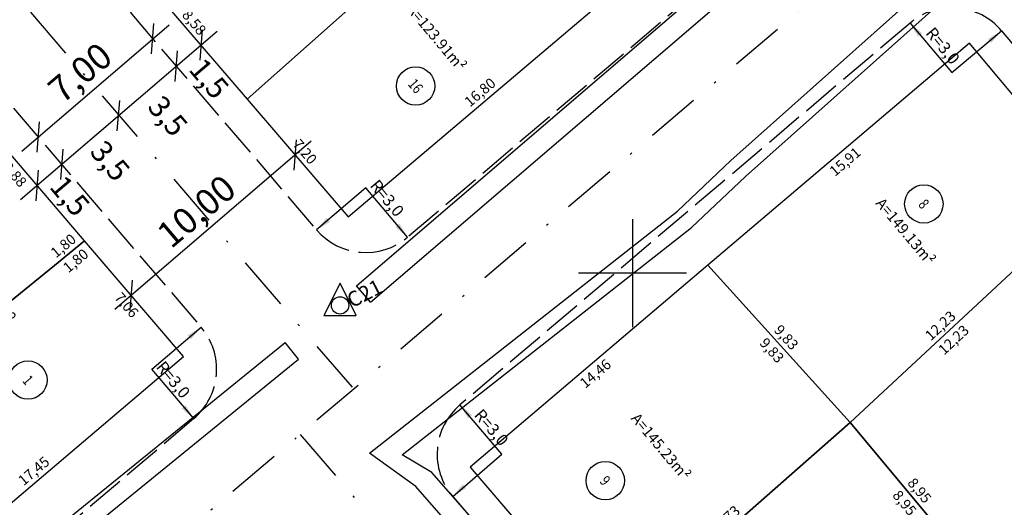
# Model space of a CAD drawing. Units: metres. Extents: x 186465 to 187695, y 1657290 to 1658136.
# Drawn here: x 186972 to 187017, y 1657509 to 1657532 of the extents above; entities that cross this region are included whole.
import ezdxf
from ezdxf.enums import TextEntityAlignment as Align

# ---------------------------------------------------------------- set-up
doc = ezdxf.new("R2010")
doc.units = ezdxf.units.M
doc.header["$LTSCALE"] = 0.5
doc.header["$MEASUREMENT"] = 0
doc.header["$PDMODE"] = 3
doc.header["$PDSIZE"] = -1
for name, pattern in [('ACAD_ISO02W100', [15, 12, -3]), ('EIXORUAS', [10, 5, -2.5, 0, -2.5]), ('TRACEJADO', [4.35, 4, -0.35])]:
    doc.linetypes.add(name, pattern=pattern)
for name, color, linetype in [('AREA-LOTE', 7, 'Continuous'), ('circulo', 254, 'Continuous'), ('GABARITOS', 7, 'Continuous'), ('LOTE', 10, 'Continuous'), ('MALHA', 8, 'Continuous'), ('med_lote', 7, 'Continuous'), ('P-EIXO DAS VIAS', 170, 'EIXORUAS'), ('P-MEIO FIO', 255, 'TRACEJADO'), ('PINOS-REFERENCIAS', 7, 'Continuous'), ('RAIO CALÇADA', 7, 'Continuous'), ('T-PLOTE', 254, 'Continuous'), ('V-VALETA', 4, 'Continuous')]:
    doc.layers.add(name, color=color, linetype=linetype)
doc.styles.add('ESTACA', font='ARIAL.TTF')
doc.styles.add('LOTEDIM', font='romans.shx', dxfattribs={"height": 0.5})
doc.styles.add('PCOTADOS', font='romans.shx', dxfattribs={"height": 0.35})
doc.styles.add('style2', font='bgothl.ttf')
doc.dimstyles.new('DIMLO', dxfattribs={"dimscale": 40, "dimtxt": 0.3, "dimasz": 0, "dimexe": 0, "dimexo": 0, "dimgap": 0.09, "dimtad": 0, "dimzin": 0, "dimtxsty": 'LOTEDIM', "dimblk": 'NONE', "dimcen": 0.09, "dimse1": 1, "dimse2": 1, "dimsd1": 1, "dimsd2": 1, "dimclre": 1, "dimclrt": 256, "dimaunit": 1, "dimadec": 3, "dimazin": 0, "dimtfac": 1, "dimtix": 1, "dimtofl": 0, "dimtmove": 2, "dimatfit": 3, "dimldrblk": 'NONE', "dimfxl": 0, "dimtolj": 1, "dimtzin": 0, "dimarcsym": 0})

# ---------------------------------------------------------------- blocks, each defined once
blk = doc.blocks.new('PINO')
at = {"layer": 'PINOS-REFERENCIAS'}
for p, q in [((0.002, 1.026), (-0.748, -0.474)), ((0.752, -0.474), (0.002, 1.026)), ((-0.748, -0.474), (0.752, -0.474))]:
    blk.add_line(p, q, dxfattribs=at)
blk.add_circle((0, 0), 0.401, dxfattribs=at)
blk = doc.blocks.new('*D1087')
at = {"layer": 'DEFPOINTS', "color": 0}
for p in [(187010.092, 1657513.083), (187009.746, 1657512.795), (187015.822, 1657506.202)]:
    blk.add_point(p, dxfattribs=at)
at = {"layer": 'med_lote', "insert": (187012.611, 1657509.354), "char_height": 0.48, "attachment_point": 5, "rotation": 309.7857, "style": 'style2'}
blk.add_mtext('\\A1;8,95', dxfattribs=at)
blk = doc.blocks.new('_None')
blk = doc.blocks.new('*D1088')
at = {"layer": 'DEFPOINTS', "color": 0}
for p in [(187010.092, 1657513.083), (186999.026, 1657503.355), (186999.323, 1657503.017)]:
    blk.add_point(p, dxfattribs=at)
at = {"layer": 'med_lote', "insert": (187004.856, 1657507.881), "char_height": 0.48, "attachment_point": 5, "rotation": 41.3176, "style": 'style2'}
blk.add_mtext('\\A1;14,73', dxfattribs=at)
blk = doc.blocks.new('*D1089')
at = {"layer": 'DEFPOINTS', "color": 0}
for p in [(187003.498, 1657520.369), (186992.477, 1657511.016), (186992.768, 1657510.673)]:
    blk.add_point(p, dxfattribs=at)
at = {"layer": 'med_lote', "insert": (186998.279, 1657515.349), "char_height": 0.48, "attachment_point": 5, "rotation": 40.3168, "style": 'style2'}
blk.add_mtext('\\A1;14,46', dxfattribs=at)
blk = doc.blocks.new('*D1090')
at = {"layer": 'DEFPOINTS', "color": 0}
for p in [(186992.477, 1657511.016), (186999.368, 1657503.647), (186999.026, 1657503.355)]:
    blk.add_point(p, dxfattribs=at)
at = {"layer": 'med_lote', "insert": (186996.093, 1657507.478), "char_height": 0.48, "attachment_point": 5, "rotation": 310.5253, "style": 'style2'}
blk.add_mtext('\\A1;10,08', dxfattribs=at)
blk = doc.blocks.new('*D1091')
at = {"layer": 'DEFPOINTS', "color": 0}
for p in [(187009.795, 1657513.421), (187010.092, 1657513.083), (186999.026, 1657503.355)]:
    blk.add_point(p, dxfattribs=at)
at = {"layer": 'med_lote', "insert": (187004.262, 1657508.557), "char_height": 0.48, "attachment_point": 5, "rotation": 41.3176, "style": 'style2'}
blk.add_mtext('\\A1;14,73', dxfattribs=at)
blk = doc.blocks.new('*D1092')
at = {"layer": 'DEFPOINTS', "color": 0}
for p in [(187003.498, 1657520.369), (187003.165, 1657520.067), (187010.092, 1657513.083)]:
    blk.add_point(p, dxfattribs=at)
at = {"layer": 'med_lote', "insert": (187006.462, 1657516.424), "char_height": 0.48, "attachment_point": 5, "rotation": 312.1434, "style": 'style2'}
blk.add_mtext('\\A1;9,83', dxfattribs=at)
blk = doc.blocks.new('*D1093')
at = {"layer": 'DEFPOINTS', "color": 0}
for p in [(187015.281, 1657530.371), (187015.626, 1657530.66), (187021.542, 1657523.594)]:
    blk.add_point(p, dxfattribs=at)
at = {"layer": 'med_lote', "insert": (187018.239, 1657526.838), "char_height": 0.48, "attachment_point": 5, "rotation": 309.9387, "style": 'style2'}
blk.add_mtext('\\A1;9,22', dxfattribs=at)
blk = doc.blocks.new('*D1094')
at = {"layer": 'DEFPOINTS', "color": 0}
for p in [(187015.626, 1657530.66), (187003.498, 1657520.369), (187003.79, 1657520.026)]:
    blk.add_point(p, dxfattribs=at)
at = {"layer": 'med_lote', "insert": (187009.853, 1657525.171), "char_height": 0.48, "attachment_point": 5, "rotation": 40.3168, "style": 'style2'}
blk.add_mtext('\\A1;15,91', dxfattribs=at)
blk = doc.blocks.new('*D1095')
at = {"layer": 'DEFPOINTS', "color": 0}
for p in [(187003.498, 1657520.369), (187010.092, 1657513.083), (187010.426, 1657513.385)]:
    blk.add_point(p, dxfattribs=at)
at = {"layer": 'med_lote', "insert": (187007.129, 1657517.028), "char_height": 0.48, "attachment_point": 5, "rotation": 312.1434, "style": 'style2'}
blk.add_mtext('\\A1;9,83', dxfattribs=at)
blk = doc.blocks.new('*D1096')
at = {"layer": 'DEFPOINTS', "color": 0}
for p in [(187018.748, 1657521.731), (187019.054, 1657521.402), (187010.092, 1657513.083)]:
    blk.add_point(p, dxfattribs=at)
at = {"layer": 'med_lote', "insert": (187014.267, 1657517.572), "char_height": 0.48, "attachment_point": 5, "rotation": 42.8679, "style": 'style2'}
blk.add_mtext('\\A1;12,23', dxfattribs=at)
blk = doc.blocks.new('*D1100')
at = {"layer": 'DEFPOINTS', "color": 0}
for p in [(187019.054, 1657521.402), (187010.092, 1657513.083), (187010.398, 1657512.753)]:
    blk.add_point(p, dxfattribs=at)
at = {"layer": 'med_lote', "insert": (187014.879, 1657516.912), "char_height": 0.48, "attachment_point": 5, "rotation": 42.8679, "style": 'style2'}
blk.add_mtext('\\A1;12,23', dxfattribs=at)
blk = doc.blocks.new('*D1101')
at = {"layer": 'DEFPOINTS', "color": 0}
for p in [(187010.092, 1657513.083), (187015.822, 1657506.202), (187016.168, 1657506.49)]:
    blk.add_point(p, dxfattribs=at)
at = {"layer": 'med_lote', "insert": (187013.303, 1657509.93), "char_height": 0.48, "attachment_point": 5, "rotation": 309.7857, "style": 'style2'}
blk.add_mtext('\\A1;8,95', dxfattribs=at)
blk = doc.blocks.new('*D1102')
at = {"layer": 'DEFPOINTS', "color": 0}
for p in [(187027.228, 1657516.788), (187027.524, 1657516.449), (187015.822, 1657506.202)]:
    blk.add_point(p, dxfattribs=at)
at = {"layer": 'med_lote', "insert": (187021.377, 1657511.664), "char_height": 0.48, "attachment_point": 5, "rotation": 41.2069, "style": 'style2'}
blk.add_mtext('\\A1;15,55', dxfattribs=at)
blk = doc.blocks.new('*D1128')
at = {"layer": 'DEFPOINTS', "color": 0}
for p in [(187027.524, 1657516.449), (187015.822, 1657506.202), (187016.118, 1657505.863)]:
    blk.add_point(p, dxfattribs=at)
at = {"layer": 'med_lote', "insert": (187021.97, 1657510.987), "char_height": 0.48, "attachment_point": 5, "rotation": 41.2069, "style": 'style2'}
blk.add_mtext('\\A1;15,55', dxfattribs=at)
blk = doc.blocks.new('*D1413')
at = {"layer": 'DEFPOINTS', "color": 0}
for p in [(186968.819, 1657528.244), (186968.478, 1657527.951), (186974.596, 1657521.502)]:
    blk.add_point(p, dxfattribs=at)
at = {"layer": 'med_lote', "insert": (186971.366, 1657524.58), "char_height": 0.48, "attachment_point": 5, "rotation": 310.5926, "style": 'style2'}
blk.add_mtext('\\A1;8,88', dxfattribs=at)
blk = doc.blocks.new('*D1417')
at = {"layer": 'DEFPOINTS', "color": 0}
for p in [(186972.928, 1657520.702), (186973.212, 1657520.352), (186967.902, 1657516.052)]:
    blk.add_point(p, dxfattribs=at)
at = {"layer": 'med_lote', "insert": (186970.273, 1657518.552), "char_height": 0.48, "attachment_point": 5, "rotation": 39.0001, "style": 'style2'}
blk.add_mtext('\\A1;6,83', dxfattribs=at)
blk = doc.blocks.new('*D1418')
at = {"layer": 'DEFPOINTS', "color": 0}
for p in [(186974.308, 1657521.848), (186974.596, 1657521.502), (186973.212, 1657520.352)]:
    blk.add_point(p, dxfattribs=at)
at = {"layer": 'med_lote', "insert": (186973.616, 1657521.274), "char_height": 0.48, "attachment_point": 5, "rotation": 39.7154, "style": 'style2'}
blk.add_mtext('\\A1;1,80', dxfattribs=at)
blk = doc.blocks.new('*D1419')
at = {"layer": 'DEFPOINTS', "color": 0}
for p in [(186978.902, 1657516.481), (186979.193, 1657516.138), (186965.889, 1657504.849)]:
    blk.add_point(p, dxfattribs=at)
at = {"layer": 'med_lote', "insert": (186972.25, 1657510.836), "char_height": 0.48, "attachment_point": 5, "rotation": 40.3168, "style": 'style2'}
blk.add_mtext('\\A1;17,45', dxfattribs=at)
blk = doc.blocks.new('*D1420')
at = {"layer": 'DEFPOINTS', "color": 0}
for p in [(186974.254, 1657521.21), (186974.596, 1657521.502), (186979.193, 1657516.138)]:
    blk.add_point(p, dxfattribs=at)
at = {"layer": 'med_lote', "insert": (186976.553, 1657518.527), "char_height": 0.48, "attachment_point": 5, "rotation": 310.5926, "style": 'style2'}
blk.add_mtext('\\A1;7,06', dxfattribs=at)
blk = doc.blocks.new('*D1421')
at = {"layer": 'DEFPOINTS', "color": 0}
for p in [(186974.596, 1657521.502), (186973.212, 1657520.352), (186973.499, 1657520.006)]:
    blk.add_point(p, dxfattribs=at)
at = {"layer": 'med_lote', "insert": (186974.191, 1657520.581), "char_height": 0.48, "attachment_point": 5, "rotation": 39.7154, "style": 'style2'}
blk.add_mtext('\\A1;1,80', dxfattribs=at)
blk = doc.blocks.new('*D1422')
at = {"layer": 'DEFPOINTS', "color": 0}
for p in [(186973.212, 1657520.352), (186967.902, 1657516.052), (186968.185, 1657515.703)]:
    blk.add_point(p, dxfattribs=at)
at = {"layer": 'med_lote', "insert": (186970.84, 1657517.853), "char_height": 0.48, "attachment_point": 5, "rotation": 39.0001, "style": 'style2'}
blk.add_mtext('\\A1;6,83', dxfattribs=at)
blk = doc.blocks.new('*D1451')
at = {"layer": 'DEFPOINTS', "color": 0}
for p in [(186976.552, 1657534.588), (186982.135, 1657528.073), (186982.476, 1657528.366)]:
    blk.add_point(p, dxfattribs=at)
at = {"layer": 'med_lote', "insert": (186979.685, 1657531.623), "char_height": 0.48, "attachment_point": 5, "rotation": 310.5926, "style": 'style2'}
blk.add_mtext('\\A1;8,58', dxfattribs=at)
blk = doc.blocks.new('*D1452')
at = {"layer": 'DEFPOINTS', "color": 0}
for p in [(186994.352, 1657539.53), (186994.651, 1657539.194), (186982.135, 1657528.073)]:
    blk.add_point(p, dxfattribs=at)
at = {"layer": 'med_lote', "insert": (186988.094, 1657533.97), "char_height": 0.48, "attachment_point": 5, "rotation": 41.6224, "style": 'style2'}
blk.add_mtext('\\A1;16,74', dxfattribs=at)
blk = doc.blocks.new('*D1455')
at = {"layer": 'DEFPOINTS', "color": 0}
for p in [(186982.135, 1657528.073), (186986.818, 1657522.608), (186987.159, 1657522.901)]:
    blk.add_point(p, dxfattribs=at)
at = {"layer": 'med_lote', "insert": (186984.818, 1657525.633), "char_height": 0.48, "attachment_point": 5, "rotation": 310.5926, "style": 'style2'}
blk.add_mtext('\\A1;7,20', dxfattribs=at)
blk = doc.blocks.new('*D1456')
at = {"layer": 'DEFPOINTS', "color": 0}
for p in [(186999.338, 1657533.822), (186999.629, 1657533.479), (186986.818, 1657522.608)]:
    blk.add_point(p, dxfattribs=at)
at = {"layer": 'med_lote', "insert": (186992.932, 1657528.386), "char_height": 0.48, "attachment_point": 5, "rotation": 40.3168, "style": 'style2'}
blk.add_mtext('\\A1;16,80', dxfattribs=at)
blk = doc.blocks.new('*D1458')
at = {"layer": 'DEFPOINTS', "color": 0}
for p in [(186994.651, 1657539.194), (186982.135, 1657528.073), (186982.434, 1657527.737)]:
    blk.add_point(p, dxfattribs=at)
at = {"layer": 'med_lote', "insert": (186988.692, 1657533.297), "char_height": 0.48, "attachment_point": 5, "rotation": 41.6224, "style": 'style2'}
blk.add_mtext('\\A1;16,74', dxfattribs=at)
blk = doc.blocks.new('_Oblique')
at = {"color": 0, "linetype": 'Continuous', "lineweight": -2}
blk.add_line((-0.5, -0.5), (0.5, 0.5), dxfattribs=at)
blk = doc.blocks.new('X')
at = {"layer": 'MALHA'}
for p, q in [((0, 1), (0, -1)), ((1, 0), (-1, 0))]:
    blk.add_line(p, q, dxfattribs=at)

msp = doc.modelspace()

# ---------------------------------------------------------------- linework, layer by layer
at = {"layer": 'circulo'}
for centre in [(186989.9464, 1657528.6758), (187013.5035, 1657523.2104), (186971.9792, 1657515.0466), (186998.7353, 1657510.3854)]:
    msp.add_circle(centre, 0.8895, dxfattribs=at)
at = {"layer": 'GABARITOS', "color": 2}
for p, q in [((186971.6409, 1657523.414), (186980.7532, 1657531.2221)), ((186971.6912, 1657525.6606), (186978.5254, 1657531.5167)), ((186976.0007, 1657518.326), (186985.113, 1657526.1341))]:
    msp.add_line(p, q, dxfattribs=at)
at = {"layer": 'LOTE'}
for points in [[(186976.552, 1657534.5882), (186982.1348, 1657528.0729), (186994.6507, 1657539.1939), (186989.3608, 1657545.267)], [(186982.1348, 1657528.0729), (186986.8177, 1657522.6078), (186999.6288, 1657533.4789), (186994.6507, 1657539.1939)], [(187021.542, 1657523.5943), (187015.6262, 1657530.6598), (187003.4985, 1657520.3687), (187010.092, 1657513.0826), (187019.0543, 1657521.4016)], [(186974.5959, 1657521.5023), (186968.8192, 1657528.2438), (186955.8154, 1657517.5175), (186960.8833, 1657510.2932), (186967.9016, 1657516.0525), (186973.2116, 1657520.3524)], [(187027.5244, 1657516.4492), (187021.542, 1657523.5943), (187019.0543, 1657521.4016), (187010.092, 1657513.0826), (187015.8219, 1657506.2019)], [(186965.8895, 1657504.8489), (186979.1928, 1657516.1376), (186974.5959, 1657521.5023), (186973.2116, 1657520.3524), (186967.9016, 1657516.0525), (186960.8833, 1657510.2932), (186965.043, 1657505.6811)], [(187003.4985, 1657520.3687), (186992.4767, 1657511.016), (186999.0259, 1657503.3548), (187010.092, 1657513.0826)], [(186999.0259, 1657503.3548), (187004.8542, 1657496.5368), (187015.8219, 1657506.2019), (187010.092, 1657513.0826)]]:
    msp.add_lwpolyline(points, close=True, dxfattribs=at)
at = {"layer": 'P-EIXO DAS VIAS'}
for p, q in [((186938.9144, 1657570.8279), (186987.072, 1657514.6267)), ((187014.498, 1657537.8994), (186948.538, 1657481.9281)), ((186984.6031, 1657512.5317), (187039.5792, 1657448.2206))]:
    msp.add_line(p, q, dxfattribs=at)
at = {"layer": 'P-MEIO FIO', "linetype": 'ACAD_ISO02W100', "ltscale": 0.3}
for p, q in [((186941.5748, 1657573.1021), (186985.358, 1657522.006)), ((186936.1737, 1657568.6474), (186980.0018, 1657517.4988)), ((187013.3029, 1657541.8056), (186989.5771, 1657521.6706)), ((187012.8624, 1657531.5934), (186992.0043, 1657513.8939)), ((187017.1036, 1657531.2318), (187066.9053, 1657471.7515)), ((186979.6648, 1657513.2594), (186956.0587, 1657493.2281)), ((186991.665, 1657509.6571), (187042.2314, 1657450.5044))]:
    msp.add_line(p, q, dxfattribs=at)
for centre, start, end in [((187014.8034, 1657529.3059), 39.93871, 130.31677), ((186987.6361, 1657523.9581), 220.59256, 310.31677), ((186977.7237, 1657515.5468), 310.31677, 40.59256), ((186993.9453, 1657511.6065), 130.31677, 220.52531)]:
    msp.add_arc(centre, 3, start, end, dxfattribs=at)
at = {"layer": 'RAIO CALÇADA', "color": 54}
for p, q in [((187012.8624, 1657531.5934), (187014.8034, 1657529.3059)), ((187014.8034, 1657529.3059), (187017.1036, 1657531.2318)), ((186987.6361, 1657523.9581), (186985.358, 1657522.006)), ((186989.5771, 1657521.6706), (186987.6361, 1657523.9581)), ((186977.7237, 1657515.5468), (186980.0018, 1657517.4988)), ((186979.6648, 1657513.2594), (186977.7237, 1657515.5468)), ((186993.9453, 1657511.6065), (186992.0043, 1657513.8939)), ((186991.665, 1657509.6571), (186993.9453, 1657511.6065))]:
    msp.add_line(p, q, dxfattribs=at)
for points in [[(187013.2391, 1657530.9682), (187013.4215, 1657531.1241), (187012.8624, 1657531.5934)], [(187016.4757, 1657530.8596), (187016.6304, 1657530.6761), (187017.1036, 1657531.2318)], [(186985.9816, 1657522.3854), (186985.8249, 1657522.5671), (186985.358, 1657522.006)], [(186989.2004, 1657522.2958), (186989.018, 1657522.1398), (186989.5771, 1657521.6706)], [(186979.3782, 1657517.1195), (186979.5349, 1657516.9377), (186980.0018, 1657517.4988)], [(186979.288, 1657513.8845), (186979.1056, 1657513.7286), (186979.6648, 1657513.2594)], [(186992.3806, 1657513.2685), (186992.5631, 1657513.4244), (186992.0043, 1657513.8939)], [(186992.2888, 1657510.0361), (186992.1322, 1657510.218), (186991.665, 1657509.6571)]]:
    msp.add_solid(points, dxfattribs=at)
at = {"layer": 'V-VALETA'}
for p, q in [((186987.2069, 1657519.4095), (187015.1272, 1657543.3726)), ((186987.8582, 1657518.6506), (187016.3351, 1657543.0915)), ((186987.8582, 1657518.6506), (186987.2069, 1657519.4095)), ((186973.7355, 1657508.5351), (186983.8944, 1657516.7946)), ((186974.3663, 1657507.7592), (186984.5252, 1657516.0187)), ((186989.9497, 1657510.1076), (186987.8048, 1657511.6584)), ((186990.7022, 1657510.7661), (186989.3182, 1657511.5755))]:
    msp.add_line(p, q, dxfattribs=at)
for points in [[(186987.8048, 1657511.6584), (187002.0831, 1657522.8749), (187004.5619, 1657525.2225), (187016.0088, 1657535.431)], [(186989.3182, 1657511.5755), (187002.7372, 1657522.117), (187005.2387, 1657524.4861), (187016.6744, 1657534.6847)], [(186984.5252, 1657516.0187), (186983.8944, 1657516.7946)], [(187004.7381, 1657494.727), (186990.7022, 1657510.7661)], [(187003.9856, 1657494.0684), (186989.9497, 1657510.1076)]]:
    msp.add_lwpolyline(points, dxfattribs=at)

# ---------------------------------------------------------------- block references
at = {"layer": 'GABARITOS', "color": 2}
for p, rotation in [((186977.766, 1657530.8661), 40.59256390710927), ((186979.9938, 1657530.5714), 220.5925639393044), ((186978.8548, 1657529.5954), 40.59256393930441), ((186976.1761, 1657527.3), 40.59256393930441), ((186972.4505, 1657526.3113), 220.5925639071093), ((186984.3536, 1657525.4835), 220.5925639393044), ((186973.5393, 1657525.0407), 220.5925639393044), ((186972.4003, 1657524.0646), 220.5925639393044), ((186976.7601, 1657518.9767), 220.5925639393044)]:
    msp.add_blockref('_Oblique', p, dxfattribs=dict(at, rotation=rotation))
at = {"layer": 'MALHA', "xscale": 2.5, "yscale": 2.5, "zscale": 2.5}
msp.add_blockref('X', (187000, 1657520), dxfattribs=at)
at = {"layer": 'PINOS-REFERENCIAS'}
msp.add_blockref('PINO', (186986.4473, 1657518.5077), dxfattribs=at)

# ---------------------------------------------------------------- texts
at = {"layer": 'AREA-LOTE', "style": 'style2'}
for s, p in [('A=123.91m²', (186990.864, 1657530.8841)), ('A=149.13m²', (187012.5992, 1657521.8932)), ('A=145.23m²', (187001.2602, 1657511.9232))]:
    msp.add_text(s, height=0.5, rotation=310, dxfattribs=at).set_placement(p, align=Align.MIDDLE)
at = {"layer": 'GABARITOS', "color": 7, "style": 'ESTACA'}
for s, height, rotation, p in [('7,00', 1.2, 40.207, (186973.5682, 1657527.8115)), ('1,5', 1, 310.31795, (186979.3862, 1657529.4242)), ('3,5', 1, 310.31795, (186977.4688, 1657527.6874)), ('3,5', 1, 310.31795, (186974.7956, 1657525.6077)), ('1,5', 1, 310.31795, (186972.9322, 1657523.984)), ('10,00', 1.2, 40.207, (186978.6086, 1657521.0952))]:
    msp.add_text(s, height=height, rotation=rotation, dxfattribs=at).set_placement(p)
at = {"layer": 'PINOS-REFERENCIAS', "style": 'PCOTADOS'}
msp.add_attdef('C21', (186987.0002, 1657518.3709), 'C21', height=0.7, rotation=27.43845, dxfattribs=at)
at = {"layer": 'RAIO CALÇADA', "color": 54, "style": 'ESTACA'}
for rotation, p in [(309.52263, (187013.5547, 1657531.1141)), (309.52263, (186987.7989, 1657524.049)), (309.52263, (186977.8865, 1657515.6377)), (310.58729, (186992.6241, 1657513.4081))]:
    msp.add_text('R=3,0', height=0.55, rotation=rotation, dxfattribs=at).set_placement(p)
at = {"layer": 'T-PLOTE', "style": 'style2', "width": 0.8}
for s, p in [('16', (186989.9464, 1657528.6758)), ('8', (187013.5035, 1657523.2104)), ('1', (186971.9792, 1657515.0466)), ('9', (186998.7353, 1657510.3854))]:
    msp.add_text(s, height=0.5, rotation=310.74931, dxfattribs=at).set_placement(p, align=Align.MIDDLE_CENTER)

# ---------------------------------------------------------------- dimensions: what is measured, and where the dimension line sits
at = {"layer": 'med_lote'}
for p1, p2, picture, middle in [((186982.1348, 1657528.0729), (186994.6507, 1657539.1939), '*D1452', (186988.0939, 1657533.9698)), ((186994.6507, 1657539.1939), (186982.1348, 1657528.0729), '*D1458', (186988.6916, 1657533.297)), ((186976.552, 1657534.5882), (186982.1348, 1657528.0729), '*D1451', (186979.6851, 1657531.6233)), ((186986.8177, 1657522.6078), (186999.6288, 1657533.4789), '*D1456', (186992.9321, 1657528.3865)), ((187015.6262, 1657530.6598), (187003.4985, 1657520.3687), '*D1094', (187009.8535, 1657525.1711)), ((187021.542, 1657523.5943), (187015.6262, 1657530.6598), '*D1093', (187018.2391, 1657526.8382)), ((186974.5959, 1657521.5023), (186968.8192, 1657528.2438), '*D1413', (186971.3659, 1657524.5803)), ((186982.1348, 1657528.0729), (186986.8177, 1657522.6078), '*D1455', (186984.8179, 1657525.6332)), ((186973.2116, 1657520.3524), (186974.5959, 1657521.5023), '*D1418', (186973.6162, 1657521.2735)), ((187010.092, 1657513.0826), (187019.0543, 1657521.4016), '*D1096', (187014.267, 1657517.5719)), ((186974.5959, 1657521.5023), (186973.2116, 1657520.3524), '*D1421', (186974.1913, 1657520.5812)), ((186979.1928, 1657516.1376), (186974.5959, 1657521.5023), '*D1420', (186976.5526, 1657518.5272)), ((187019.0543, 1657521.4016), (187010.092, 1657513.0826), '*D1100', (187014.8793, 1657516.9123)), ((186967.9016, 1657516.0525), (186973.2116, 1657520.3524), '*D1417', (186970.2734, 1657518.5521)), ((186973.2116, 1657520.3524), (186967.9016, 1657516.0525), '*D1422', (186970.8398, 1657517.8527)), ((187003.4985, 1657520.3687), (186992.4767, 1657511.016), '*D1089', (186998.2787, 1657515.3492)), ((187010.092, 1657513.0826), (187003.4985, 1657520.3687), '*D1092', (187006.4615, 1657516.4237)), ((187003.4985, 1657520.3687), (187010.092, 1657513.0826), '*D1095', (187007.1289, 1657517.0276)), ((187015.8219, 1657506.2019), (187027.5244, 1657516.4492), '*D1102', (187021.3767, 1657511.6641)), ((186965.8895, 1657504.8489), (186979.1928, 1657516.1376), '*D1419', (186972.25, 1657510.8364)), ((187027.5244, 1657516.4492), (187015.8219, 1657506.2019), '*D1128', (187021.9696, 1657510.987)), ((186999.0259, 1657503.3548), (187010.092, 1657513.0826), '*D1091', (187004.2618, 1657508.5567)), ((187010.092, 1657513.0826), (186999.0259, 1657503.3548), '*D1088', (187004.856, 1657507.8807)), ((187015.8219, 1657506.2019), (187010.092, 1657513.0826), '*D1087', (187012.6111, 1657509.3543)), ((187010.092, 1657513.0826), (187015.8219, 1657506.2019), '*D1101', (187013.3027, 1657509.9302)), ((186992.4767, 1657511.016), (186999.0259, 1657503.3548), '*D1090', (186996.0934, 1657507.4778))]:
    dim = msp.add_aligned_dim(p1=p1, p2=p2, distance=0.45, dimstyle='DIMLO', override={"dimtxt": 0.012, "dimtxsty": 'style2'}, dxfattribs=at)
    dim.commit()
    dim.dimension.update_dxf_attribs({"geometry": picture, "text_midpoint": middle})

doc.saveas('drawing.dxf')
